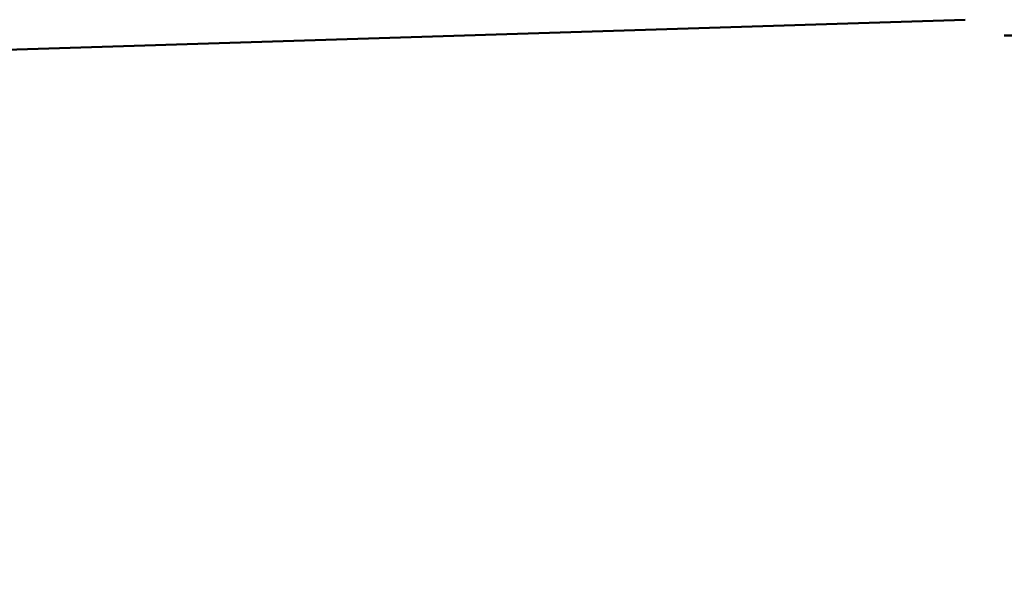
# Model space of a CAD drawing. Units: inches. Extents: x 273 to 3887, y 543 to 2268.
# Drawn here: x 892 to 1073, y 1503 to 1607 of the extents above; entities that cross this region are included whole.
import ezdxf

# ---------------------------------------------------------------- set-up
doc = ezdxf.new("R2010")
doc.units = ezdxf.units.IN
doc.header["$LTSCALE"] = 250
doc.header["$MEASUREMENT"] = 0
doc.layers.add('AM_5', color=3, linetype='Continuous', lineweight=15)
doc.layers.add('Visible (ANSI)', color=7, linetype='Continuous', lineweight=50)
doc.styles.get("Standard").update_dxf_attribs({"font": 'tahoma.ttf'})
doc.dimstyles.new('Standard$3', dxfattribs={"dimtxt": 0.18, "dimasz": 0.18, "dimexe": 0.18, "dimexo": 0.0625, "dimgap": 0.09, "dimtad": 0, "dimtih": 1, "dimtoh": 1, "dimdec": 4, "dimzin": 0, "dimdsep": 46, "dimtxsty": 'Standard', "dimcen": 0.09, "dimadec": 0, "dimazin": 0, "dimtfac": 1, "dimtdec": 4, "dimtofl": 0, "dimtmove": 0, "dimatfit": 3, "dimfxl": 1, "dimtolj": 1, "dimtzin": 0, "dimarcsym": 0})

# ---------------------------------------------------------------- blocks, each defined once
blk = doc.blocks.new('*D12')
at = {"layer": 'AM_5', "color": 0, "lineweight": -2, "transparency": 16777216}
for p, q in [((765.08, 1850.44), (729.49, 1808.8)), ((777.08, 1850.44), (765.08, 1850.44)), ((594.78, 1651.32), (594.96, 1651.32)), ((594.87, 1651.23), (594.87, 1651.41))]:
    blk.add_line(p, q, dxfattribs=at)
at = {"layer": 'AM_5', "color": 0, "transparency": 16777216}
blk.add_solid([(727.97, 1810.1), (731.01, 1807.5), (721.69, 1799.68)], dxfattribs=at)
at = {"layer": 'Defpoints', "color": 0, "transparency": 16777216}
for p in [(721.69, 1799.68), (468.05, 1502.97)]:
    blk.add_point(p, dxfattribs=at)
at = {"layer": 'AM_5', "color": 0, "transparency": 16777216, "insert": (944.72, 1850.44), "char_height": 12, "attachment_point": 5}
blk.add_mtext('\\A1;{\\fArial|b0|i0|c0|p34;390.34} TAILSWING DIAMETER (9906 mm)', dxfattribs=at)

msp = doc.modelspace()

# ---------------------------------------------------------------- linework, layer by layer
at = {"layer": 'Visible (ANSI)'}
for p, q in [((1066.12087, 1606.98516), (833.83805, 1599.68931)), ((1073.3692, 1604.04169), (1074.8692, 1604.04169))]:
    msp.add_line(p, q, dxfattribs=at)

# ---------------------------------------------------------------- dimensions: what is measured, and where the dimension line sits
at = {"layer": 'AM_5'}
dim = msp.add_diameter_dim_2p(p1=(468.04947, 1502.97095), p2=(721.68893, 1799.67823), text='<> TAILSWING DIAMETER (9906 mm)', dimstyle='Standard$3', override={"dimtxt": 12, "dimasz": 12, "dimgap": 12, "dimdec": 2, "dimpost": '{\\fArial|b0|i0|c0|p34;<>}'}, dxfattribs=at)
dim.commit()
dim.dimension.update_dxf_attribs({"geometry": '*D12', "text_midpoint": (944.72034, 1850.44093), "dimtype": 163})

doc.saveas('drawing.dxf')
